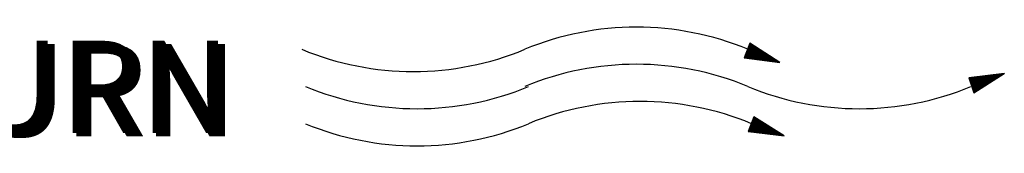
# Model space of a CAD drawing. Extents: x -0.5 to 14.5, y -0.5 to 11.1.
# Drawn here: x 9 to 10.6, y 8.3 to 8.5 of the extents above; entities that cross this region are included whole.
import ezdxf

# ---------------------------------------------------------------- set-up
doc = ezdxf.new("R2010")
doc.units = 0
doc.header["$MEASUREMENT"] = 0
doc.layers.get('0').update_dxf_attribs({"linetype": 'CONTINUOUS'})

# ---------------------------------------------------------------- blocks, each defined once
blk = doc.blocks.new('A$C7301')
for p, q in [((1.323311904319915, 0.1365600378109422), (1.315802686154733, 0.1173870241109016)), ((1.323835817211922, 0.1363548443934053), (1.316326599046739, 0.1171818306933647)), ((1.32420218638552, 0.1359922776562992), (1.316863448905337, 0.1172545460904604)), ((1.324754553795358, 0.1356400160325442), (1.317521589505546, 0.117172351307663)), ((1.325253638733322, 0.1353217342738664), (1.318116244539077, 0.1170980851990127)), ((1.325817948090368, 0.1349618569044315), (1.318788613857635, 0.1170141134001579)), ((1.326224805878546, 0.1347023912253396), (1.319273381105198, 0.1169535711108534)), ((1.326723569186278, 0.1343843145801231), (1.319867652919321, 0.1168793528622452)), ((1.327195989873445, 0.1340830374312674), (1.320430537747541, 0.1168090545153846)), ((1.327826230260214, 0.1336811138238185), (1.321181463271081, 0.1167152718794475)), ((1.328141377015065, 0.1334801350810331), (1.321556957680585, 0.1166683766090113)), ((1.328692497754936, 0.133128668496922), (1.322213612885179, 0.1165863673363754)), ((1.329164121017158, 0.1328278998903873), (1.322775547589039, 0.1165161876499736)), ((1.362526447944539, 0.1115517216684809), (1.323311904319915, 0.1365600378109422)), ((1.329662603016395, 0.1325100026442088), (1.323369484226738, 0.1164420112613471)), ((1.33013530501205, 0.1322085460963152), (1.323932704231375, 0.1163716710545066)), ((1.33049265997321, 0.131980649886954), (1.32435848932375, 0.1163184950110048)), ((1.330771368383672, 0.1318029089929897), (1.324690567786881, 0.1162770219319382)), ((1.331146606333725, 0.1315636082536118), (1.325137660293187, 0.1162211848183565)), ((1.331659442505824, 0.1312365569115417), (1.325748699793529, 0.1161448724635248)), ((1.332157924505069, 0.1309186596653595), (1.326342636431221, 0.1160706960748992)), ((1.33231261474787, 0.1308200089572664), (1.326526948408052, 0.116047677463226)), ((1.332724133238045, 0.1305575710056899), (1.327017268838439, 0.1159864416402652)), ((1.333097621978524, 0.1303193857908691), (1.327462277177901, 0.1159308648170243)), ((1.333424211413785, 0.1301111097001413), (1.327851405434046, 0.115882266823701)), ((1.333805219225773, 0.1298681293430017), (1.328305372676859, 0.1158255711284211)), ((1.334054451800554, 0.1297091860926924), (1.328602330957587, 0.115788484187763)), ((1.334369615405073, 0.1295081966043541), (1.328977845443319, 0.1157415864100195)), ((1.334719206668211, 0.1292852515431289), (1.32939438016215, 0.1156895656400936)), ((1.335060080303748, 0.1290678659801694), (1.329800527909256, 0.1156388420928045)), ((1.335400937089602, 0.1288504911627704), (1.330206655580135, 0.1155881210528231)), ((1.33580779487778, 0.128591025483678), (1.330691422827691, 0.115527578763519)), ((1.33612294163261, 0.1283900467409036), (1.33106691723718, 0.115480683493085)), ((1.336254700020142, 0.1283060203796293), (1.331223906123029, 0.1154610772457727)), ((1.315802686154733, 0.1173870241109016), (1.362526447944539, 0.1115517216684809)), ((1.336515375275361, 0.1281397797813595), (1.331534498250427, 0.1154222875822226)), ((1.337067742685207, 0.1277875181576009), (1.332192638850628, 0.1153400927994248)), ((1.337566827623178, 0.1274692363989232), (1.332787293884181, 0.1152658266907731)), ((1.338131136980216, 0.1271093590294923), (1.333459663202724, 0.1151818548919192)), ((1.338537994768387, 0.1268498933504034), (1.333944430450288, 0.1151213126026143)), ((1.339036758076126, 0.1265318167051834), (1.33453870226441, 0.115047094354007)), ((1.339509178763286, 0.1262305395563277), (1.335101587092623, 0.1149767960071468)), ((1.340139419150056, 0.1258286159488788), (1.335852512616164, 0.1148830133712093)), ((1.340454565904906, 0.1256276372060969), (1.336228007025674, 0.1148361181007727)), ((1.341005686644777, 0.1252761706219787), (1.336884662230275, 0.1147541088281354)), ((1.341477309906999, 0.1249754020154477), (1.337446596934129, 0.1146839291417354)), ((1.341975791906236, 0.1246575047692691), (1.338040533571828, 0.1146097527531085)), ((1.342448493901898, 0.1243560482213719), (1.338603753576464, 0.1145394125462684)), ((1.342805848863058, 0.1241281520120143), (1.339029538668846, 0.1144862365027657)), ((1.343084557273514, 0.1239504111180465), (1.339361617131971, 0.1144447634237)), ((1.343459795223566, 0.1237111103786721), (1.33980870963827, 0.1143889263101179)), ((1.343972631395665, 0.123384059036602), (1.340419749138618, 0.114312613955287)), ((1.344471113394917, 0.1230661617904198), (1.341013685776318, 0.1142384375666596)), ((1.344625803637712, 0.1229675110823307), (1.341197997753142, 0.1142154189549873)), ((1.345037322127901, 0.1227050731307462), (1.341688318183529, 0.114154183132027)), ((1.345410810868366, 0.1224668879159294), (1.34213332652299, 0.1140986063087865)), ((1.345737400303626, 0.122258611825198), (1.342522454779129, 0.1140500083154636)), ((1.346118408115615, 0.122015631468062), (1.342976422021948, 0.1139933126201829)), ((1.346367640690396, 0.1218566882177492), (1.343273380302669, 0.1139562256795248)), ((1.346682804294929, 0.1216556987294108), (1.343648894788416, 0.1139093279017804)), ((1.34703239555806, 0.1214327536681892), (1.344065429507246, 0.113857307131854)), ((1.347373269193596, 0.1212153681052297), (1.344471577254346, 0.1138065835845654)), ((1.347714125979458, 0.1209979932878267), (1.344877704925217, 0.1137558625445849)), ((1.348120983767629, 0.1207385276087383), (1.345362472172788, 0.11369532025528)), ((1.348436130522458, 0.1205375488659604), (1.345737966582263, 0.1136484249848468)), ((1.34856788890999, 0.1204535225046897), (1.345894955468125, 0.1136288187375332)), ((1.348736886831226, 0.1203457473516214), (1.346096314909921, 0.1136036710782369)), ((1.349367127217995, 0.1199438237441726), (1.346847240433462, 0.1135098884422985)), ((1.349682273972846, 0.1197428450013867), (1.347222734842966, 0.1134629931718636)), ((1.350233394712717, 0.119391378417272), (1.347879390047567, 0.1133809838992264)), ((1.350705017974938, 0.1190906098107374), (1.348441324751434, 0.1133108042128255)), ((1.351203499974183, 0.1187727125645588), (1.349035261389126, 0.1132366278241994)), ((1.351676201969823, 0.1184712560166692), (1.349598481393755, 0.1131662876173589)), ((1.352033556930998, 0.118243359807304), (1.350024266486137, 0.1131131115738562)), ((1.352312265341453, 0.1180656189133398), (1.350356344949262, 0.113071638494791)), ((1.352687503291506, 0.1178263181739654), (1.350803437455575, 0.1130158013812079)), ((1.353200339463612, 0.1174992668318917), (1.35141447695591, 0.1129394890263771)), ((1.353698821462856, 0.1171813695857096), (1.352008413593616, 0.1128653126377492)), ((1.353853511705658, 0.11708271887762), (1.352192725570447, 0.1128422940260778)), ((1.354265030195833, 0.1168202809260395), (1.35268304600082, 0.1127810582031179)), ((1.354638518936312, 0.1165820957112191), (1.353128054340289, 0.1127254813798761)), ((1.354965108371573, 0.1163738196204913), (1.353517182596441, 0.1126768833865524)), ((1.355346116183561, 0.1161308392633518), (1.353971149839239, 0.1126201876912729)), ((1.355595348758335, 0.1159718960130425), (1.35426810811996, 0.1125831007506166)), ((1.355910512362861, 0.1157709065247041), (1.3546436226057, 0.1125362029728709)), ((1.356260103625999, 0.1155479614634789), (1.355060157324537, 0.112484182202945)), ((1.356600977261536, 0.115330575900523), (1.355466305071644, 0.1124334586556563)), ((1.35694183404739, 0.1151132010831204), (1.355872432742522, 0.1123827376156754)), ((1.357348691835568, 0.1148537354040315), (1.356357199990079, 0.1123221953263704)), ((1.357663838590398, 0.1146527566612536), (1.356732694399568, 0.1122753000559369)), ((1.35779559697793, 0.1145687302999794), (1.356889683285416, 0.1122556938086241)), ((1.357852863502977, 0.1145322096821091), (1.356957915814156, 0.1122471722892437)), ((1.358325565498625, 0.1142307531342119), (1.3575211358188, 0.1121768320824028)), ((1.358682920459785, 0.1140028569248543), (1.357946920911175, 0.1121236560389014)), ((1.358961628870247, 0.1138251160308861), (1.358278999374299, 0.1120821829598357)), ((1.3593368668203, 0.1135858152915121), (1.358726091880598, 0.112026345846254)), ((1.359849702992406, 0.113258763949438), (1.359337131380954, 0.111950033491421)), ((1.360348184991658, 0.1129408667032559), (1.359931068018653, 0.111875857102794)), ((1.360502875234452, 0.1128422159951628), (1.360115379995484, 0.1118528384911222)), ((1.360914393724642, 0.1125797780435862), (1.360605700425864, 0.1117916026681618)), ((1.361287882465106, 0.1123415928287654), (1.361050708765319, 0.1117360258449214)), ((1.361614471900374, 0.1121333167380341), (1.361439837021472, 0.1116874278515971)), ((1.361995479712363, 0.1118903363808945), (1.361893804264291, 0.1116307321563172)), ((1.362244712287136, 0.1117313931305888), (1.362190762545005, 0.1115936452156596)), ((1.654764284884102, 0.09697066903859497), (1.608569867972001, 0.0915602943640339)), ((1.608569867972001, 0.0915602943640339), (1.614870962216962, 0.07195700323447429)), ((1.609105538425744, 0.09173247514689198), (1.615406632670719, 0.07212918401733237)), ((1.609618613083036, 0.09168312531132461), (1.615776654504195, 0.07252488484169906)), ((1.610269297448077, 0.09175933465533337), (1.616338583045867, 0.07287722181961431)), ((1.610857215489901, 0.09182819269266407), (1.61684630682965, 0.07319557166362944)), ((1.611521967372681, 0.09190604965009985), (1.617420384026111, 0.07355552601633963)), ((1.612001242574017, 0.09196218323906624), (1.617834284266266, 0.07381504719911636)), ((1.612588781738012, 0.09203099690153582), (1.618341680852602, 0.07413319188580036)), ((1.61314528950691, 0.09209617611020082), (1.618822278844213, 0.07443453348245033)), ((1.613887707612299, 0.09218312947780749), (1.619463428294985, 0.07483654306750953)), ((1.614258947954177, 0.0922266098262634), (1.619784030041593, 0.07503756480272461)), ((1.614870962216962, 0.07195700323447429), (1.654764284884102, 0.09697066903859497)), ((1.614908163752027, 0.09230264716899317), (1.620344690334228, 0.0753891065709178)), ((1.615463732160755, 0.09236771635807717), (1.620824477097962, 0.07568993951645897)), ((1.616050939945616, 0.09243649120880537), (1.621331587506546, 0.07600790476572872)), ((1.616607779093648, 0.09250170922920464), (1.621812471675902, 0.07630942579979294)), ((1.617028740363004, 0.09255101298370239), (1.622176012226284, 0.07653737075963551)), ((1.617357056628343, 0.09258946598573647), (1.622459544903727, 0.07671514967510351)), ((1.617799083914747, 0.09264123703071281), (1.622841277986275, 0.07695450160456918)), ((1.618403200799754, 0.09271199230621097), (1.623362991029396, 0.07728162290793339)), ((1.618990408584615, 0.09278076715694628), (1.623870101437966, 0.07759958815719603)), ((1.619172632446173, 0.09280210954920154), (1.624027469271411, 0.07769825996818458)), ((1.619657397916967, 0.09285888616857196), (1.624446110887384, 0.07796075405926306)), ((1.620097364648565, 0.09291041587760507), (1.624826064482626, 0.0781989902255491)), ((1.620482084375915, 0.09295547495635947), (1.625158306975244, 0.0784073108697223)), ((1.620930908513266, 0.09300804206096647), (1.6255459097924, 0.07865034320407904)), ((1.621224502481304, 0.09304242832397325), (1.625799456426016, 0.0788093204547815)), ((1.621595762671966, 0.0930859109971438), (1.626120075313956, 0.0790103529378472)), ((1.622007578367509, 0.09313414360529837), (1.626475717781595, 0.07923334569043394)), ((1.622409124767863, 0.09318117345479937), (1.626822491724987, 0.0794507777554907)), ((1.622810651319433, 0.09322820097957862), (1.627169248527046, 0.07966819907269684)), ((1.623289926520776, 0.09328433456854501), (1.627583148767194, 0.07992772025547001)), ((1.62366116686264, 0.09332781491698672), (1.627903750513788, 0.08012874199067443)), ((1.623816377183168, 0.09334599343386873), (1.628037789555997, 0.080212786326471)), ((1.624123450536707, 0.09338195842717756), (1.628302976935636, 0.08037906248614934)), ((1.624774134901749, 0.09345816777118632), (1.628864905477307, 0.08073139946405394)), ((1.625362052943579, 0.09352702580852412), (1.629372629261105, 0.08104974930807973)), ((1.626026804826353, 0.09360488276595635), (1.629946706457567, 0.08140970366078637)), ((1.626506080027688, 0.09366101635491919), (1.630360606697714, 0.08166922484355954)), ((1.62709361919169, 0.09372983001739588), (1.630868003284043, 0.08198736953024355)), ((1.627650126960582, 0.09379500922605377), (1.631348601275654, 0.08228871112688996)), ((1.628392545065964, 0.09388196259366399), (1.631989750726426, 0.08269072071195271)), ((1.628763785407848, 0.09392544294211991), (1.632310352473034, 0.0828917424471678)), ((1.629413001205698, 0.09400148028484967), (1.632871012765676, 0.08324328421536809)), ((1.629968569614427, 0.09406654947393012), (1.633350799529417, 0.0835441171609057)), ((1.630555777399287, 0.09413532432466187), (1.633857909937994, 0.08386208241017545)), ((1.63111261654732, 0.09420054234506114), (1.634338794107343, 0.08416360344423612)), ((1.631533577816676, 0.09424984609956244), (1.634702334657739, 0.0843915484040858)), ((1.631861894082007, 0.09428829910158587), (1.634985867335175, 0.0845693273195467)), ((1.632303921368411, 0.09434007014656931), (1.635367600417716, 0.08480867924901236)), ((1.632908038253426, 0.09441082542206392), (1.635889313460844, 0.08513580055237657)), ((1.633495246038294, 0.09447960027280278), (1.636396423869421, 0.08545376580164277)), ((1.633677469899837, 0.09450094266505804), (1.636553791702859, 0.08555243761263132)), ((1.634162235370646, 0.09455771928443557), (1.636972433318824, 0.08581493170370624)), ((1.634602202102236, 0.09460924899346157), (1.637352386914081, 0.08605316786999584)), ((1.634986921829586, 0.09465430807221242), (1.637684629406685, 0.08626148851416193)), ((1.63543574596693, 0.09470687517682297), (1.638072232223841, 0.08650452084852578)), ((1.635729339934969, 0.0947412614398262), (1.638325778857457, 0.08666349809922469)), ((1.636100600125637, 0.09478474411300741), (1.638646397745411, 0.08686453058229748)), ((1.63651241582118, 0.09483297672115487), (1.63900204021305, 0.08708752333488423)), ((1.636913962221541, 0.09488000657065943), (1.639348814156435, 0.08730495539993743)), ((1.637315488773119, 0.09492703409543868), (1.639695570958487, 0.08752237671713647)), ((1.637794763974448, 0.09498316768440151), (1.640109471198649, 0.08778189789991675)), ((1.638166004316311, 0.09502664803284677), (1.640430072945229, 0.08798291963511407)), ((1.638321214636839, 0.09504482654972524), (1.640564111987437, 0.08806696397091773)), ((1.638520292828481, 0.09506814295197774), (1.640736035156209, 0.08817476217873921)), ((1.639262710933856, 0.09515509631958441), (1.641377184606981, 0.08857677176379841)), ((1.639633951275748, 0.09519857666803677), (1.641697786353596, 0.08877779349901349)), ((1.640283167073598, 0.09527461401076653), (1.642258446646231, 0.08912933526721023)), ((1.640838735482326, 0.09533968319985053), (1.642738233409979, 0.08943016821275851)), ((1.641425943267187, 0.09540845805058229), (1.643245343818549, 0.08974813346202115)), ((1.641982782415205, 0.09547367607097801), (1.643726227987905, 0.09004965449608182)), ((1.642403743684575, 0.09552297982548286), (1.644089768538294, 0.0902775994559315)), ((1.642732059949907, 0.09556143282750629), (1.64437330121573, 0.09045537837139239)), ((1.643174087236311, 0.09561320387248617), (1.644755034298278, 0.09069473030086517)), ((1.643778204121325, 0.09568395914799144), (1.645276747341399, 0.09102185160422227)), ((1.644365411906193, 0.09575273399871964), (1.645783857749983, 0.09133981685349202)), ((1.644547635767744, 0.09577407639097846), (1.645941225583421, 0.09143848866448412)), ((1.645032401238545, 0.09583085301035243), (1.646359867199379, 0.09170098275555194)), ((1.645472367970136, 0.09588238271938199), (1.646739820794636, 0.09193921892184509)), ((1.645857087697486, 0.09592744179813995), (1.647072063287254, 0.09214753956601829)), ((1.646305911834837, 0.09598000890274339), (1.647459666104403, 0.09239057190037148)), ((1.646599505802861, 0.09601439516574306), (1.647713212738012, 0.09254954915107039)), ((1.646970765993537, 0.09605787783892428), (1.648033831625959, 0.09275058163413608)), ((1.647382581689079, 0.09610611044707529), (1.648389474093605, 0.09297357438672638)), ((1.647784128089434, 0.09615314029657984), (1.64873624803699, 0.09319100645178313)), ((1.648185654641011, 0.09620016782135554), (1.649083004839049, 0.09340842776898928)), ((1.648664929842347, 0.09625630141032193), (1.649496905079197, 0.0936679489517589)), ((1.64903617018421, 0.09629978175876719), (1.649817506825798, 0.09386897068696687)), ((1.649191380504739, 0.0963179602756421), (1.649951545867999, 0.09395301502275988)), ((1.649258840010539, 0.09632586125645748), (1.650009803640508, 0.0939895434529534)), ((1.649815679158564, 0.0963910792768532), (1.650490687809878, 0.09429106448702118)), ((1.65023664042792, 0.09644038303135094), (1.650854228360252, 0.09451900944687086)), ((1.650564956693259, 0.09647883603338148), (1.651137761037695, 0.09469678836233175)), ((1.651006983979663, 0.09653060707836136), (1.651519494120237, 0.09493614029179032)), ((1.651611100864677, 0.09660136235386307), (1.652041207163371, 0.09526326159516163)), ((1.652198308649552, 0.09667013720459838), (1.652548317571949, 0.09558122684443138)), ((1.652380532511096, 0.0966914795968501), (1.652705685405387, 0.09567989865542348)), ((1.652865297981904, 0.09674825621623118), (1.653124327021352, 0.0959423927464913)), ((1.653305264713488, 0.09679978592525362), (1.653504280616595, 0.09618062891277734)), ((1.653689984440852, 0.09684484500401513), (1.653836523109213, 0.09638894955695054)), ((1.654138808578196, 0.09689741210861857), (1.654224125926383, 0.09663198189131439)), ((1.654432402546227, 0.0969317983716218), (1.654477672559985, 0.09679095914200975)), ((1.328700467295157, 0.04084761444372464), (1.321191249129974, 0.0216746007436841)), ((1.329224380187163, 0.04064242102618731), (1.321715162021981, 0.02146940732614677)), ((1.329590749360761, 0.04027985428908121), (1.322252011880579, 0.02154212272324241)), ((1.3301431167706, 0.03992759266532619), (1.322910152480787, 0.02145992794044549)), ((1.330642201708564, 0.03960931090664932), (1.323504807514318, 0.02138566183179513)), ((1.331206511065609, 0.039249433537214), (1.324177176832876, 0.02130169003294036)), ((1.331613368853787, 0.03898996785812248), (1.324661944080439, 0.02124114774363584)), ((1.332112132161519, 0.03867189121290604), (1.325256215894562, 0.02116692949502763)), ((1.367915010919781, 0.0158392983012634), (1.328700467295157, 0.04084761444372464)), ((1.332584552848687, 0.03837061406404985), (1.325819100722782, 0.02109663114816751)), ((1.333214793235456, 0.03796869045660056), (1.326570026246323, 0.02100284851222955)), ((1.333529939990306, 0.03776771171381554), (1.326945520655826, 0.02095595324179378)), ((1.334081060730178, 0.03741624512970443), (1.32760217586042, 0.02087394396915787)), ((1.334552683992399, 0.03711547652317027), (1.328164110564281, 0.0208037642827561)), ((1.335051165991636, 0.03679757927699168), (1.32875804720198, 0.02072958789413004)), ((1.335523867987291, 0.03649612272909764), (1.329321267206616, 0.02065924768728866)), ((1.335881222948451, 0.03626822651973693), (1.329747052298991, 0.02060607164378769)), ((1.336159931358914, 0.03609048562577222), (1.330079130762122, 0.0205645985647207)), ((1.336535169308966, 0.03585118488639427), (1.330526223268429, 0.020508761451139)), ((1.337048005481066, 0.03552413354432371), (1.33113726276877, 0.02043244909630726)), ((1.33754648748031, 0.03520623629814157), (1.331731199406462, 0.0203582727076812)), ((1.337701177723112, 0.03510758559004845), (1.331915511383293, 0.02033525409600845)), ((1.338112696213287, 0.03484514763847191), (1.332405831813681, 0.02027401827304764)), ((1.338486184953766, 0.03460696242365113), (1.332850840153142, 0.02021844144980722)), ((1.338812774389027, 0.03439868633292331), (1.333239968409288, 0.02016984345648343)), ((1.339193782201015, 0.03415570597578377), (1.3336939356521, 0.02011314776120354)), ((1.339443014775796, 0.03399676272547492), (1.333990893932828, 0.02007606082054547)), ((1.339758178380315, 0.03379577323713701), (1.33436640841856, 0.02002916304280244)), ((1.340107769643453, 0.03357282817591134), (1.334782943137391, 0.01997714227287606)), ((1.340448643278989, 0.03335544261295187), (1.335189090884498, 0.01992641872558654)), ((1.340789500064844, 0.0331380677955524), (1.335595218555376, 0.01987569768560515)), ((1.341196357853022, 0.03287860211646088), (1.336079985802932, 0.01981515539630152)), ((1.341511504607851, 0.03267762337368563), (1.336455480212422, 0.01976826012586752)), ((1.341643262995383, 0.03259359701241227), (1.33661246909827, 0.01974865387855562)), ((1.341903938250603, 0.03242735641414196), (1.336923061225669, 0.01970986421500509)), ((1.342456305660448, 0.0320750947903834), (1.33758120182587, 0.01962766943220728)), ((1.342955390598419, 0.03175681303170563), (1.338175856859422, 0.01955340332355515)), ((1.343519699955458, 0.03139693566227475), (1.338848226177966, 0.01946943152470215)), ((1.343926557743629, 0.03113746998318589), (1.339332993425529, 0.01940888923539674)), ((1.344425321051368, 0.03081939333796591), (1.339927265239652, 0.01933467098678943)), ((1.344897741738528, 0.03051811618910971), (1.340490150067865, 0.01926437263992931)), ((1.345527982125297, 0.03011619258166132), (1.341241075591405, 0.01917059000399224)), ((1.345843128880148, 0.02991521383887896), (1.341616570000916, 0.01912369473355557)), ((1.346394249620019, 0.02956374725476163), (1.342273225205517, 0.01904168546091789)), ((1.34686587288224, 0.02926297864823013), (1.34283515990937, 0.01897150577451789)), ((1.347364354881478, 0.02894508140205154), (1.343429096547069, 0.01889732938589095)), ((1.34783705687714, 0.02864362485415395), (1.343992316551706, 0.01882698917905135)), ((1.3481944118383, 0.0284157286447968), (1.344418101644088, 0.0187738131355486)), ((1.348473120248755, 0.02823798775082853), (1.344750180107212, 0.0187323400564825)), ((1.348848358198808, 0.02799868701145503), (1.345197272613511, 0.01867650294289991)), ((1.349361194370907, 0.02767163566938446), (1.34580831211386, 0.01860019058806994)), ((1.349859676370158, 0.02735373842320232), (1.346402248751559, 0.01852601419944211)), ((1.350014366612953, 0.02725508771511276), (1.346586560728383, 0.01850299558776936)), ((1.350425885103142, 0.02699264976352911), (1.34707688115877, 0.01844175976480944)), ((1.350799373843607, 0.02675446454871189), (1.347521889498232, 0.01838618294156902)), ((1.351125963278868, 0.02654618845798051), (1.34791101775437, 0.01833758494824611)), ((1.351506971090856, 0.02630320810084452), (1.34836498499719, 0.01828088925296534)), ((1.351756203665637, 0.02614426485053212), (1.348661943277911, 0.01824380231230727)), ((1.35207136727017, 0.02594327536219332), (1.349037457763657, 0.01819690453456335)), ((1.352420958533301, 0.02572033030097121), (1.349453992482488, 0.01814488376463697)), ((1.321191249129974, 0.0216746007436841), (1.367915010919781, 0.0158392983012634)), ((1.352761832168838, 0.02550294473801262), (1.349860140229588, 0.01809416021734744)), ((1.353102688954699, 0.0252855699206096), (1.350266267900459, 0.01804343917736784)), ((1.35350954674287, 0.02502610424152074), (1.350751035148029, 0.01798289688806243)), ((1.3538246934977, 0.02482512549874283), (1.351126529557504, 0.01793600161762932)), ((1.353956451885232, 0.02474109913747213), (1.351283518443367, 0.01791639537031564)), ((1.354125449806467, 0.02463332398440432), (1.351484877885163, 0.01789124771101935)), ((1.354755690193237, 0.02423140037695504), (1.352235803408703, 0.0177974650750814)), ((1.355070836948087, 0.02403042163416913), (1.352611297818207, 0.01775056980464651)), ((1.355621957687958, 0.02367895505005446), (1.353267953022808, 0.01766856053200883)), ((1.35609358095018, 0.0233781864435203), (1.353829887726675, 0.01759838084560794)), ((1.356592062949424, 0.02306028919734171), (1.354423824364368, 0.01752420445698188)), ((1.357064764945065, 0.02275883264945211), (1.354987044368997, 0.01745386425014139)), ((1.357422119906239, 0.02253093644008697), (1.355412829461379, 0.01740068820663865)), ((1.357700828316695, 0.02235319554612225), (1.355744907924503, 0.01735921512757344)), ((1.358076066266747, 0.02211389480674786), (1.356192000430816, 0.01730337801399084)), ((1.358588902438854, 0.02178684346467374), (1.356803039931151, 0.0172270656591591)), ((1.359087384438098, 0.0214689462184916), (1.357396976568857, 0.01715288927053127)), ((1.3592420746809, 0.02137029551040204), (1.357581288545688, 0.01712987065886029)), ((1.359653593171075, 0.02110785755882194), (1.358071608976061, 0.01706863483590038)), ((1.360027081911554, 0.02086967234400117), (1.35851661731553, 0.01701305801265907)), ((1.360353671346815, 0.02066139625327335), (1.358905745571683, 0.01696446001933527)), ((1.360734679158803, 0.0204184158961338), (1.359359712814481, 0.01690776432405539)), ((1.360983911733577, 0.02025947264582495), (1.359656671095202, 0.01687067738339909)), ((1.361299075338103, 0.02005848315748704), (1.360032185580941, 0.0168237796056534)), ((1.361648666601241, 0.01983553809626137), (1.360448720299779, 0.0167717588357279)), ((1.361989540236777, 0.01961815253330546), (1.360854868046886, 0.01672103528843838)), ((1.362330397022632, 0.01940077771590243), (1.361260995717764, 0.01667031424845788)), ((1.36273725481081, 0.01914131203681446), (1.36174576296532, 0.01660977195915248)), ((1.363052401565639, 0.01894033329403566), (1.36212125737481, 0.01656287668871936)), ((1.363184159953171, 0.0188563069327623), (1.362278246260658, 0.01654327044140658)), ((1.363241426478218, 0.01881978631489201), (1.362346478789398, 0.01653474892202578)), ((1.363714128473866, 0.01851832976699441), (1.362909698794041, 0.01646440871518529)), ((1.364071483435026, 0.01829043355763726), (1.363335483886416, 0.01641123267168343)), ((1.364350191845489, 0.01811269266366811), (1.363667562349541, 0.01636975959261822)), ((1.364725429795541, 0.0178733919242946), (1.36411465485584, 0.01631392247903651)), ((1.365238265967648, 0.01754634058222049), (1.364725694356196, 0.01623761012420299)), ((1.365736747966899, 0.01722844333603835), (1.365319630993895, 0.01616343373557694)), ((1.365891438209694, 0.01712979262794523), (1.365503942970726, 0.01614041512390418)), ((1.366302956699883, 0.01686735467636868), (1.365994263401106, 0.01607917930094427)), ((1.366676445440348, 0.01662916946154791), (1.36643927174056, 0.01602360247770385)), ((1.367003034875616, 0.01642089337081654), (1.366828399996713, 0.01597500448437916)), ((1.367384042687604, 0.01617791301367699), (1.367282367239532, 0.01591830878909928)), ((1.367633275262378, 0.01601896976337169), (1.367579325520246, 0.0158812218484421))]:
    blk.add_line(p, q)
for centre, start, end in [((1.175565813511383, -0.2222870613686796), 67.51279090542444, 112.4872090945756), ((0.8851282244707619, 0.4793342873344946), 247.5127909054245, 292.4872090945756), ((1.175565813511383, -0.2706501903870775), 67.51279090542444, 112.4872090945756), ((0.8899689150845518, 0.4309711583160967), 247.5127909054245, 292.4872090945756), ((1.466003402552005, 0.4309711583160967), 247.5127909054245, 292.4872090945756), ((1.180406504125173, -0.3190133194054754), 67.51279090542444, 112.4872090945756), ((0.8899689150845518, 0.3826080292976988), 247.5127909054245, 292.4872090945756)]:
    blk.add_arc(centre, 0.3796796380120318, start, end)
for p in [(0.008382605899299733, 0.01976809508618604), (0.01292561773919942, 0.01522917404586455), (0.01746854212940718, 0.01522917404586455)]:
    blk.add_text('RETURN', height=0.12).set_placement(p)

msp = doc.modelspace()

# ---------------------------------------------------------------- block references
at = {"xscale": 1.227467489510585, "yscale": 1.227467489510585, "zscale": 1.227467489510585}
msp.add_blockref('A$C7301', (8.563157812901343, 8.344542584889565), dxfattribs=at)

doc.saveas('drawing.dxf')
